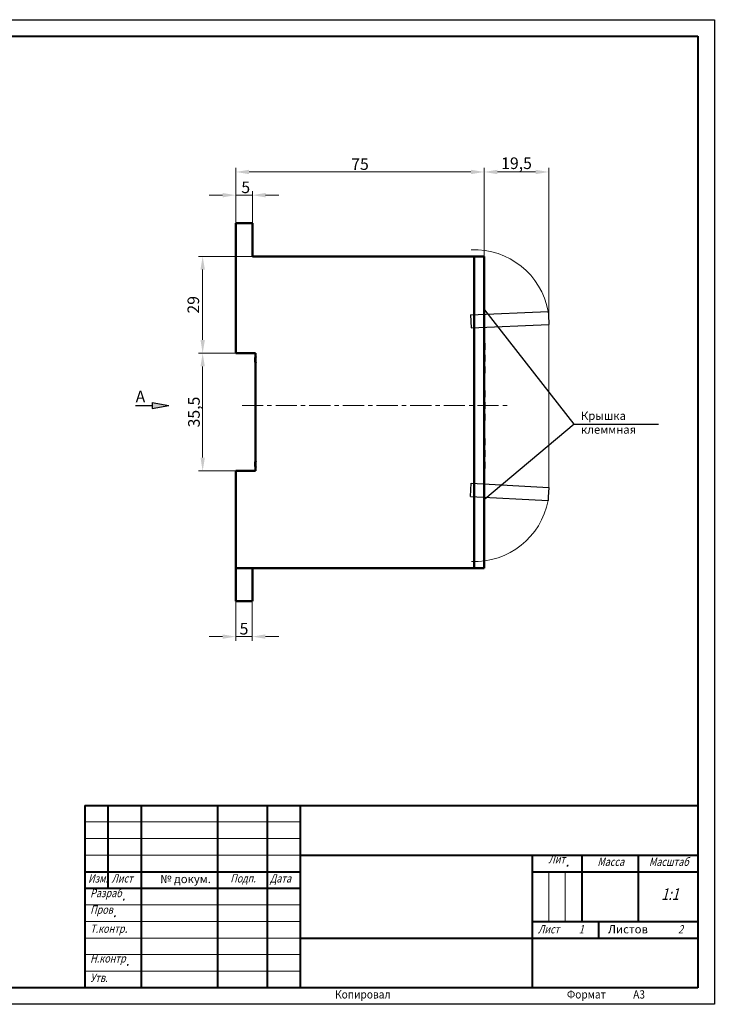
# Model space of a CAD drawing. Units: millimetres. Extents: x 2171 to 3046, y 1134 to 1431.
# Drawn here: x 2381 to 2591, y 1134 to 1431 of the extents above; entities that cross this region are included whole.
import ezdxf
from ezdxf.lldxf.tags import DXFTag

# ---------------------------------------------------------------- set-up
doc = ezdxf.new("R2010")
doc.units = ezdxf.units.MM
doc.linetypes.add('CENTER', pattern=[10.16, 6.35, -1.27, 1.27, -1.27])
for name, color, linetype, lineweight in [('help', 4, 'New Line1', 25), ('main', 5, 'Continuous', 50), ('size', 7, 'Continuous', 20), ('ОСЕВЫЕ', 1, 'CENTER', 15)]:
    doc.layers.add(name, color=color, linetype=linetype, lineweight=lineweight)
doc.layers.add('ФОРМАТ', color=7, linetype='Continuous')
doc.styles.add('GOST', font='GOST.shx', dxfattribs={"width": 0.8, "oblique": 15})
tags = doc.linetypes.add('New Line1', pattern=[0.8, 0.5, -0.3]).pattern_tags.tags
tags[6:7] = [DXFTag(74, 4), DXFTag(75, 0), DXFTag(340, '0'), DXFTag(46, 1.0), DXFTag(50, 0.0), DXFTag(44, 0.0), DXFTag(45, 0.0)]
tags[4:5] = [DXFTag(74, 4), DXFTag(75, 0), DXFTag(340, '0'), DXFTag(46, 1.0), DXFTag(50, 0.0), DXFTag(44, 0.0), DXFTag(45, 0.0)]
doc.dimstyles.new('GOST', dxfattribs={"dimscale": 0, "dimtxt": 3.5, "dimasz": 4, "dimexe": 1.25, "dimexo": 0, "dimtad": 1, "dimdec": 1, "dimrnd": 0.5, "dimtxsty": 'GOST', "dimcen": 5, "dimclrd": 256, "dimclre": 256, "dimclrt": 256, "dimadec": 1, "dimazin": 2, "dimtfac": 1, "dimtdec": 4, "dimtmove": 0, "dimatfit": 3, "dimfxl": 1, "dimtolj": 1, "dimtzin": 0, "dimlwd": -1, "dimlwe": -1, "dimarcsym": 0})

# ---------------------------------------------------------------- blocks, each defined once
blk = doc.blocks.new('*D126')
at = {"layer": 'Defpoints', "color": 0}
for p in [(2436.35, 1330.13), (2446.35, 1330.13), (2446.35, 1294.63)]:
    blk.add_point(p, dxfattribs=at)
at = {"layer": 'size'}
for p, q in [((2446.35, 1330.13), (2435.1, 1330.13)), ((2436.35, 1298.63), (2436.35, 1326.13)), ((2446.35, 1294.63), (2435.1, 1294.63))]:
    blk.add_line(p, q, dxfattribs=at)
for points in [[(2437.02, 1326.13), (2435.69, 1326.13), (2436.35, 1330.13)], [(2435.69, 1298.63), (2437.02, 1298.63), (2436.35, 1294.63)]]:
    blk.add_solid(points, dxfattribs=at)
at = {"layer": 'size', "linetype": 'ByBlock', "insert": (2433.72, 1312.38), "char_height": 3.5, "attachment_point": 5, "rotation": 90, "style": 'GOST'}
blk.add_mtext('\\A1;35,5', dxfattribs=at)
blk = doc.blocks.new('*D127')
at = {"layer": 'Defpoints', "color": 0}
for p in [(2451.35, 1377.8), (2446.35, 1369.33), (2451.35, 1369.33)]:
    blk.add_point(p, dxfattribs=at)
at = {"layer": 'size'}
for p, q in [((2446.35, 1369.33), (2446.35, 1379.05)), ((2451.35, 1369.33), (2451.35, 1379.05)), ((2442.35, 1377.8), (2438.35, 1377.8)), ((2446.35, 1377.8), (2451.35, 1377.8)), ((2455.35, 1377.8), (2459.35, 1377.8))]:
    blk.add_line(p, q, dxfattribs=at)
for points in [[(2442.35, 1377.13), (2442.35, 1378.46), (2446.35, 1377.8)], [(2455.35, 1378.46), (2455.35, 1377.13), (2451.35, 1377.8)]]:
    blk.add_solid(points, dxfattribs=at)
at = {"layer": 'size', "linetype": 'ByBlock', "insert": (2449.35, 1380.17), "char_height": 3.5, "attachment_point": 5, "style": 'GOST'}
blk.add_mtext('\\A1;5', dxfattribs=at)
blk = doc.blocks.new('*D128')
at = {"layer": 'Defpoints', "color": 0}
for p in [(2521.35, 1384.8), (2521.35, 1359.33), (2540.85, 1289.66)]:
    blk.add_point(p, dxfattribs=at)
at = {"layer": 'size', "ltscale": 5}
for p, q in [((2521.35, 1359.33), (2521.35, 1386.05)), ((2536.85, 1384.8), (2525.35, 1384.8)), ((2540.85, 1289.66), (2540.85, 1386.05))]:
    blk.add_line(p, q, dxfattribs=at)
at = {"layer": 'size'}
for points in [[(2525.35, 1385.46), (2525.35, 1384.13), (2521.35, 1384.8)], [(2536.85, 1384.13), (2536.85, 1385.46), (2540.85, 1384.8)]]:
    blk.add_solid(points, dxfattribs=at)
at = {"layer": 'size', "linetype": 'ByBlock', "insert": (2531.1, 1387.43), "char_height": 3.5, "attachment_point": 5, "style": 'GOST'}
blk.add_mtext('\\A1;19,5', dxfattribs=at)
blk = doc.blocks.new('*D129')
at = {"layer": 'Defpoints', "color": 0}
for p in [(2521.35, 1384.8), (2446.35, 1369.33), (2521.35, 1359.33)]:
    blk.add_point(p, dxfattribs=at)
at = {"layer": 'size', "ltscale": 5}
for p, q in [((2446.35, 1369.33), (2446.35, 1386.05)), ((2450.35, 1384.8), (2517.35, 1384.8)), ((2521.35, 1359.33), (2521.35, 1386.05))]:
    blk.add_line(p, q, dxfattribs=at)
at = {"layer": 'size'}
for points in [[(2450.35, 1385.46), (2450.35, 1384.13), (2446.35, 1384.8)], [(2517.35, 1384.13), (2517.35, 1385.46), (2521.35, 1384.8)]]:
    blk.add_solid(points, dxfattribs=at)
at = {"layer": 'size', "linetype": 'ByBlock', "insert": (2483.85, 1387.17), "char_height": 3.5, "attachment_point": 5, "style": 'GOST'}
blk.add_mtext('\\A1;75', dxfattribs=at)
blk = doc.blocks.new('*D130')
at = {"layer": 'Defpoints', "color": 0}
for p in [(2446.35, 1255.33), (2451.3, 1255.33), (2451.3, 1244.64)]:
    blk.add_point(p, dxfattribs=at)
at = {"layer": 'size', "ltscale": 5}
for p, q in [((2446.35, 1255.33), (2446.35, 1243.39)), ((2451.3, 1255.33), (2451.3, 1243.39)), ((2442.35, 1244.64), (2438.35, 1244.64)), ((2446.35, 1244.64), (2451.3, 1244.64)), ((2455.3, 1244.64), (2459.3, 1244.64))]:
    blk.add_line(p, q, dxfattribs=at)
at = {"layer": 'size'}
for points in [[(2442.35, 1243.98), (2442.35, 1245.31), (2446.35, 1244.64)], [(2455.3, 1245.31), (2455.3, 1243.98), (2451.3, 1244.64)]]:
    blk.add_solid(points, dxfattribs=at)
at = {"layer": 'size', "linetype": 'ByBlock', "insert": (2448.83, 1247.02), "char_height": 3.5, "attachment_point": 5, "style": 'GOST'}
blk.add_mtext('\\A1;5', dxfattribs=at)
blk = doc.blocks.new('*D131')
at = {"layer": 'Defpoints', "color": 0}
for p in [(2451.35, 1359.33), (2436.35, 1330.13), (2446.35, 1330.13)]:
    blk.add_point(p, dxfattribs=at)
at = {"layer": 'size'}
for p, q in [((2451.35, 1359.33), (2435.1, 1359.33)), ((2436.35, 1355.33), (2436.35, 1334.13)), ((2446.35, 1330.13), (2435.1, 1330.13))]:
    blk.add_line(p, q, dxfattribs=at)
for points in [[(2437.02, 1355.33), (2435.69, 1355.33), (2436.35, 1359.33)], [(2435.69, 1334.13), (2437.02, 1334.13), (2436.35, 1330.13)]]:
    blk.add_solid(points, dxfattribs=at)
at = {"layer": 'size', "linetype": 'ByBlock', "insert": (2433.98, 1344.73), "char_height": 3.5, "attachment_point": 5, "rotation": 90, "style": 'GOST'}
blk.add_mtext('29', dxfattribs=at)

msp = doc.modelspace()

# ---------------------------------------------------------------- hatches: boundary and pattern name
at = {"layer": 'size', "lineweight": 25, "ltscale": 5}
h = msp.add_hatch(color=256, dxfattribs=at)
h.dxf.hatch_style = 1
h.paths.add_polyline_path([(2421.12, 1315.21), (2426.12, 1314.33), (2421.12, 1313.45)])

# ---------------------------------------------------------------- linework, layer by layer
at = {"layer": 'help', "linetype": 'ByBlock', "ltscale": 5}
msp.add_line((2548.49, 1308.76), (2521.53, 1343.21), dxfattribs=at)
at = {"layer": 'help', "linetype": 'ByBlock'}
msp.add_line((2548.49, 1308.76), (2521.56, 1286.1), dxfattribs=at)
at = {"layer": 'help', "linetype": 'ByBlock', "lineweight": -2, "ltscale": 2}
msp.add_line((2548.49, 1308.76), (2573.98, 1308.76), dxfattribs=at)
at = {"layer": 'main'}
for p, q in [((2446.35, 1369.33), (2451.35, 1369.33)), ((2446.35, 1369.13), (2446.35, 1369.33)), ((2451.35, 1369.33), (2451.35, 1369.13)), ((2446.35, 1369.13), (2446.35, 1330.13)), ((2451.35, 1359.33), (2451.35, 1369.13)), ((2518.35, 1359.33), (2451.35, 1359.33)), ((2518.35, 1265.33), (2518.35, 1359.33)), ((2518.35, 1359.33), (2521.35, 1359.33)), ((2521.35, 1359.33), (2521.35, 1265.33)), ((2521.36, 1336.97), (2521.35, 1336.97)), ((2521.36, 1336.93), (2521.35, 1336.93)), ((2521.36, 1336.92), (2521.35, 1336.92)), ((2521.36, 1336.93), (2521.36, 1336.97)), ((2521.36, 1336.92), (2521.36, 1336.93)), ((2521.36, 1335.75), (2521.36, 1336.92)), ((2521.36, 1335.75), (2521.35, 1335.75)), ((2521.36, 1335.55), (2521.35, 1335.55)), ((2521.36, 1334.85), (2521.35, 1334.85)), ((2521.36, 1334.81), (2521.35, 1334.81)), ((2521.36, 1334.68), (2521.35, 1334.68)), ((2521.36, 1334.66), (2521.35, 1334.66)), ((2521.36, 1334.64), (2521.35, 1334.64)), ((2521.36, 1334.55), (2521.35, 1334.55)), ((2521.36, 1334.44), (2521.35, 1334.44)), ((2521.36, 1334.43), (2521.35, 1334.43)), ((2521.36, 1334.31), (2521.35, 1334.31)), ((2521.36, 1335.55), (2521.36, 1335.75)), ((2521.36, 1334.85), (2521.36, 1335.55)), ((2521.36, 1334.81), (2521.36, 1334.85)), ((2521.36, 1334.66), (2521.36, 1334.68)), ((2521.36, 1334.64), (2521.36, 1334.66)), ((2521.36, 1334.55), (2521.36, 1334.64)), ((2521.36, 1334.44), (2521.36, 1334.55)), ((2521.36, 1334.43), (2521.36, 1334.44)), ((2521.36, 1334.31), (2521.36, 1334.43)), ((2521.36, 1333.4), (2521.36, 1334.31)), ((2521.36, 1333.4), (2521.35, 1333.4)), ((2521.36, 1333.36), (2521.35, 1333.36)), ((2521.45, 1333.15), (2521.35, 1333.15)), ((2521.36, 1333.06), (2521.35, 1333.06)), ((2521.36, 1333.05), (2521.35, 1333.05)), ((2521.36, 1333.03), (2521.35, 1333.03)), ((2521.36, 1333.01), (2521.35, 1333.01)), ((2521.36, 1332.99), (2521.35, 1332.99)), ((2521.36, 1332.12), (2521.35, 1332.12)), ((2521.36, 1332.06), (2521.35, 1332.06)), ((2521.36, 1332.04), (2521.35, 1332.04)), ((2521.45, 1331.15), (2521.35, 1331.15)), ((2521.36, 1331.14), (2521.35, 1331.14)), ((2521.36, 1330.98), (2521.35, 1330.98)), ((2521.36, 1330.76), (2521.35, 1330.76)), ((2521.36, 1333.36), (2521.36, 1333.4)), ((2521.36, 1333.06), (2521.36, 1333.05)), ((2521.36, 1333.05), (2521.36, 1333.03)), ((2521.36, 1333.03), (2521.36, 1333.01)), ((2521.36, 1333.01), (2521.36, 1332.99)), ((2521.36, 1332.99), (2521.36, 1332.12)), ((2521.36, 1332.12), (2521.36, 1332.06)), ((2521.36, 1332.06), (2521.36, 1332.04)), ((2521.36, 1331.14), (2521.36, 1331.15)), ((2521.36, 1330.98), (2521.36, 1331.14)), ((2521.36, 1330.76), (2521.36, 1330.98)), ((2521.36, 1330.48), (2521.36, 1330.76)), ((2521.45, 1333.15), (2521.45, 1331.15)), ((2446.35, 1330.13), (2452.35, 1330.13)), ((2452.35, 1330.13), (2452.35, 1294.63)), ((2521.36, 1330.48), (2521.35, 1330.48)), ((2521.36, 1330.2), (2521.35, 1330.2)), ((2521.36, 1329.9), (2521.35, 1329.9)), ((2521.36, 1329.88), (2521.35, 1329.88)), ((2521.36, 1329.86), (2521.35, 1329.86)), ((2521.45, 1329.65), (2521.35, 1329.65)), ((2521.36, 1329.56), (2521.35, 1329.56)), ((2521.36, 1329.55), (2521.35, 1329.55)), ((2521.36, 1329.54), (2521.35, 1329.54)), ((2521.36, 1329.51), (2521.35, 1329.51)), ((2521.36, 1329.49), (2521.35, 1329.49)), ((2521.36, 1328.62), (2521.35, 1328.62)), ((2521.36, 1328.56), (2521.35, 1328.56)), ((2521.36, 1328.54), (2521.35, 1328.54)), ((2521.36, 1327.68), (2521.35, 1327.68)), ((2521.36, 1327.64), (2521.35, 1327.64)), ((2521.36, 1330.2), (2521.36, 1330.48)), ((2521.36, 1329.9), (2521.36, 1330.2)), ((2521.36, 1329.88), (2521.36, 1329.9)), ((2521.36, 1329.86), (2521.36, 1329.88)), ((2521.36, 1329.56), (2521.36, 1329.55)), ((2521.36, 1329.55), (2521.36, 1329.54)), ((2521.36, 1329.54), (2521.36, 1329.51)), ((2521.36, 1329.51), (2521.36, 1329.49)), ((2521.36, 1329.49), (2521.36, 1328.62)), ((2521.36, 1328.62), (2521.36, 1328.56)), ((2521.36, 1328.56), (2521.36, 1328.54)), ((2521.36, 1327.64), (2521.36, 1327.68)), ((2521.45, 1327.65), (2521.36, 1327.65)), ((2521.36, 1327.55), (2521.36, 1327.64)), ((2521.45, 1329.65), (2521.45, 1327.65)), ((2521.36, 1327.55), (2521.35, 1327.55)), ((2521.36, 1327.44), (2521.35, 1327.44)), ((2521.36, 1327.43), (2521.35, 1327.43)), ((2521.36, 1327.31), (2521.35, 1327.31)), ((2521.36, 1327.15), (2521.35, 1327.15)), ((2521.36, 1327.15), (2521.35, 1327.15)), ((2521.36, 1327.14), (2521.35, 1327.14)), ((2521.36, 1327.12), (2521.35, 1327.12)), ((2521.36, 1327.1), (2521.35, 1327.1)), ((2521.36, 1327.07), (2521.35, 1327.07)), ((2521.36, 1327.03), (2521.35, 1327.03)), ((2521.36, 1326.98), (2521.35, 1326.98)), ((2521.36, 1326.92), (2521.35, 1326.92)), ((2521.36, 1326.89), (2521.35, 1326.89)), ((2521.36, 1326.76), (2521.35, 1326.76)), ((2521.36, 1326.72), (2521.35, 1326.72)), ((2521.36, 1326.65), (2521.35, 1326.65)), ((2521.36, 1326.58), (2521.35, 1326.58)), ((2521.36, 1326.5), (2521.35, 1326.5)), ((2521.36, 1326.42), (2521.35, 1326.42)), ((2521.36, 1326.33), (2521.35, 1326.33)), ((2521.36, 1326.24), (2521.35, 1326.24)), ((2521.36, 1326.14), (2521.35, 1326.14)), ((2521.36, 1326.04), (2521.35, 1326.04)), ((2521.36, 1325.94), (2521.35, 1325.94)), ((2521.36, 1325.84), (2521.35, 1325.84)), ((2521.36, 1325.73), (2521.35, 1325.73)), ((2521.36, 1325.62), (2521.35, 1325.62)), ((2521.36, 1325.51), (2521.35, 1325.51)), ((2521.36, 1325.39), (2521.35, 1325.39)), ((2521.36, 1325.28), (2521.35, 1325.28)), ((2521.36, 1325.09), (2521.35, 1325.09)), ((2521.36, 1324.9), (2521.35, 1324.9)), ((2521.36, 1324.71), (2521.35, 1324.71)), ((2521.36, 1327.44), (2521.36, 1327.55)), ((2521.36, 1327.43), (2521.36, 1327.44)), ((2521.36, 1327.31), (2521.36, 1327.43)), ((2521.36, 1327.15), (2521.36, 1327.31)), ((2521.36, 1327.15), (2521.36, 1327.14)), ((2521.36, 1327.15), (2521.36, 1327.15)), ((2521.36, 1327.14), (2521.36, 1327.12)), ((2521.36, 1327.12), (2521.36, 1327.1)), ((2521.36, 1327.1), (2521.36, 1327.07)), ((2521.36, 1327.07), (2521.36, 1327.03)), ((2521.36, 1327.03), (2521.36, 1326.98)), ((2521.36, 1326.98), (2521.36, 1326.92)), ((2521.36, 1326.92), (2521.36, 1326.89)), ((2521.36, 1326.89), (2521.36, 1326.85)), ((2521.36, 1326.85), (2521.36, 1326.77)), ((2521.36, 1326.77), (2521.36, 1326.76)), ((2521.36, 1326.76), (2521.36, 1326.72)), ((2521.36, 1326.72), (2521.36, 1326.65)), ((2521.36, 1326.65), (2521.36, 1326.58)), ((2521.36, 1326.58), (2521.36, 1326.5)), ((2521.36, 1326.5), (2521.36, 1326.42)), ((2521.36, 1326.42), (2521.36, 1326.33)), ((2521.36, 1326.33), (2521.36, 1326.24)), ((2521.36, 1326.24), (2521.36, 1326.14)), ((2521.45, 1326.15), (2521.36, 1326.15)), ((2521.36, 1326.14), (2521.36, 1326.04)), ((2521.36, 1326.04), (2521.36, 1325.94)), ((2521.36, 1325.94), (2521.36, 1325.84)), ((2521.36, 1325.84), (2521.36, 1325.73)), ((2521.36, 1325.73), (2521.36, 1325.62)), ((2521.36, 1325.62), (2521.36, 1325.51)), ((2521.36, 1325.51), (2521.36, 1325.39)), ((2521.36, 1325.39), (2521.36, 1325.28)), ((2521.36, 1325.28), (2521.36, 1325.09)), ((2521.36, 1325.09), (2521.36, 1324.9)), ((2521.36, 1324.9), (2521.36, 1324.71)), ((2521.36, 1324.71), (2521.36, 1324.54)), ((2521.45, 1326.15), (2521.45, 1324.15)), ((2521.36, 1324.54), (2521.35, 1324.54)), ((2521.36, 1324.37), (2521.35, 1324.37)), ((2521.36, 1324.21), (2521.35, 1324.21)), ((2521.36, 1324.06), (2521.35, 1324.06)), ((2521.36, 1323.92), (2521.35, 1323.92)), ((2521.36, 1323.79), (2521.35, 1323.79)), ((2521.36, 1323.68), (2521.35, 1323.68)), ((2521.36, 1323.59), (2521.35, 1323.59)), ((2521.36, 1323.51), (2521.35, 1323.51)), ((2521.36, 1323.44), (2521.35, 1323.44)), ((2521.36, 1323.39), (2521.35, 1323.39)), ((2521.36, 1323.36), (2521.35, 1323.36)), ((2521.36, 1323.35), (2521.35, 1323.35)), ((2521.36, 1324.54), (2521.36, 1324.37)), ((2521.36, 1324.37), (2521.36, 1324.21)), ((2521.36, 1324.21), (2521.36, 1324.06)), ((2521.45, 1324.15), (2521.36, 1324.15)), ((2521.36, 1324.06), (2521.36, 1323.92)), ((2521.36, 1323.92), (2521.36, 1323.79)), ((2521.36, 1323.79), (2521.36, 1323.68)), ((2521.36, 1323.68), (2521.36, 1323.59)), ((2521.36, 1323.59), (2521.36, 1323.51)), ((2521.36, 1323.51), (2521.36, 1323.44)), ((2521.36, 1323.44), (2521.36, 1323.39)), ((2521.36, 1323.39), (2521.36, 1323.36)), ((2521.36, 1323.36), (2521.36, 1323.35)), ((2521.36, 1321.38), (2521.35, 1321.38)), ((2521.36, 1321.36), (2521.35, 1321.36)), ((2521.36, 1321.31), (2521.35, 1321.31)), ((2521.36, 1319.33), (2521.35, 1319.33)), ((2521.36, 1319.3), (2521.35, 1319.3)), ((2521.36, 1319.26), (2521.35, 1319.26)), ((2521.36, 1318.89), (2521.35, 1318.89)), ((2521.45, 1318.83), (2521.35, 1318.83)), ((2521.36, 1321.38), (2521.36, 1321.36)), ((2521.36, 1321.36), (2521.36, 1321.31)), ((2521.36, 1321.31), (2521.36, 1319.33)), ((2521.36, 1319.33), (2521.36, 1319.3)), ((2521.36, 1319.3), (2521.36, 1319.26)), ((2521.36, 1319.26), (2521.36, 1318.89)), ((2521.45, 1318.83), (2521.45, 1316.83)), ((2521.36, 1318.55), (2521.35, 1318.55)), ((2521.36, 1318.17), (2521.35, 1318.17)), ((2521.36, 1318.12), (2521.35, 1318.12)), ((2521.36, 1318.11), (2521.35, 1318.11)), ((2521.36, 1317.7), (2521.35, 1317.7)), ((2521.36, 1317.3), (2521.35, 1317.3)), ((2521.36, 1316.96), (2521.35, 1316.96)), ((2521.36, 1316.65), (2521.35, 1316.65)), ((2521.36, 1316.4), (2521.35, 1316.4)), ((2521.36, 1318.17), (2521.36, 1318.55)), ((2521.36, 1318.17), (2521.36, 1318.12)), ((2521.36, 1318.12), (2521.36, 1318.11)), ((2521.36, 1318.11), (2521.36, 1317.7)), ((2521.36, 1317.7), (2521.36, 1317.3)), ((2521.36, 1317.3), (2521.36, 1316.96)), ((2521.36, 1316.96), (2521.36, 1316.65)), ((2521.45, 1316.83), (2521.36, 1316.83)), ((2521.36, 1316.65), (2521.36, 1316.4)), ((2521.36, 1316.4), (2521.36, 1315.68)), ((2521.36, 1315.68), (2521.35, 1315.68)), ((2521.45, 1315.33), (2521.35, 1315.33)), ((2521.36, 1315.09), (2521.35, 1315.09)), ((2521.36, 1315.03), (2521.35, 1315.03)), ((2521.36, 1314.95), (2521.35, 1314.95)), ((2521.36, 1314.93), (2521.35, 1314.93)), ((2521.36, 1314.88), (2521.35, 1314.88)), ((2521.36, 1312.9), (2521.35, 1312.9)), ((2521.36, 1312.87), (2521.35, 1312.87)), ((2521.36, 1312.83), (2521.35, 1312.83)), ((2521.36, 1315.03), (2521.36, 1315.09)), ((2521.36, 1314.95), (2521.36, 1315.03)), ((2521.36, 1314.95), (2521.36, 1314.93)), ((2521.36, 1314.93), (2521.36, 1314.88)), ((2521.36, 1314.88), (2521.36, 1312.9)), ((2521.45, 1313.33), (2521.36, 1313.33)), ((2521.36, 1312.9), (2521.36, 1312.87)), ((2521.36, 1312.87), (2521.36, 1312.83)), ((2521.36, 1312.83), (2521.36, 1312.46)), ((2521.45, 1315.33), (2521.45, 1313.33)), ((2521.36, 1312.46), (2521.35, 1312.46)), ((2521.45, 1311.83), (2521.35, 1311.83)), ((2521.36, 1311.52), (2521.35, 1311.52)), ((2521.36, 1311.1), (2521.35, 1311.1)), ((2521.36, 1311.05), (2521.35, 1311.05)), ((2521.36, 1311), (2521.35, 1311)), ((2521.36, 1311.1), (2521.36, 1311.52)), ((2521.36, 1311.1), (2521.36, 1311.05)), ((2521.36, 1311.05), (2521.36, 1311)), ((2521.36, 1311), (2521.36, 1308.04)), ((2521.45, 1309.83), (2521.36, 1309.83)), ((2521.45, 1311.83), (2521.45, 1309.83)), ((2521.36, 1308.04), (2521.35, 1308.04)), ((2521.36, 1308), (2521.35, 1308)), ((2521.36, 1307.96), (2521.35, 1307.96)), ((2521.36, 1307.95), (2521.35, 1307.95)), ((2521.36, 1307.38), (2521.35, 1307.38)), ((2521.36, 1308.04), (2521.36, 1308)), ((2521.36, 1308), (2521.36, 1307.96)), ((2521.36, 1307.96), (2521.36, 1307.95)), ((2521.36, 1307.95), (2521.36, 1307.38)), ((2521.36, 1305.78), (2521.35, 1305.78)), ((2521.36, 1305.76), (2521.35, 1305.76)), ((2521.36, 1305.74), (2521.35, 1305.74)), ((2521.36, 1305.65), (2521.35, 1305.65)), ((2521.36, 1305.54), (2521.35, 1305.54)), ((2521.36, 1305.53), (2521.35, 1305.53)), ((2521.36, 1305.41), (2521.35, 1305.41)), ((2521.36, 1304.5), (2521.35, 1304.5)), ((2521.36, 1304.48), (2521.35, 1304.48)), ((2521.36, 1304.46), (2521.35, 1304.46)), ((2521.45, 1304.37), (2521.35, 1304.37)), ((2521.36, 1304.26), (2521.35, 1304.26)), ((2521.36, 1304.25), (2521.35, 1304.25)), ((2521.36, 1304.23), (2521.35, 1304.23)), ((2521.36, 1304.21), (2521.35, 1304.21)), ((2521.36, 1304.19), (2521.35, 1304.19)), ((2521.36, 1305.76), (2521.36, 1305.78)), ((2521.36, 1305.74), (2521.36, 1305.76)), ((2521.36, 1305.65), (2521.36, 1305.74)), ((2521.36, 1305.54), (2521.36, 1305.65)), ((2521.36, 1305.53), (2521.36, 1305.54)), ((2521.36, 1305.41), (2521.36, 1305.53)), ((2521.36, 1304.5), (2521.36, 1305.41)), ((2521.36, 1304.48), (2521.36, 1304.5)), ((2521.36, 1304.46), (2521.36, 1304.48)), ((2521.36, 1304.26), (2521.36, 1304.25)), ((2521.36, 1304.25), (2521.36, 1304.23)), ((2521.36, 1304.23), (2521.36, 1304.21)), ((2521.36, 1304.21), (2521.36, 1304.19)), ((2521.36, 1304.19), (2521.36, 1303.32)), ((2521.45, 1304.37), (2521.45, 1302.37)), ((2521.36, 1303.32), (2521.35, 1303.32)), ((2521.36, 1303.26), (2521.35, 1303.26)), ((2521.36, 1303.24), (2521.35, 1303.24)), ((2521.45, 1302.37), (2521.35, 1302.37)), ((2521.36, 1302.28), (2521.35, 1302.28)), ((2521.36, 1302.26), (2521.35, 1302.26)), ((2521.36, 1302.18), (2521.35, 1302.18)), ((2521.36, 1301.98), (2521.35, 1301.98)), ((2521.36, 1301.83), (2521.35, 1301.83)), ((2521.36, 1301.79), (2521.35, 1301.79)), ((2521.36, 1301.7), (2521.35, 1301.7)), ((2521.36, 1301.63), (2521.35, 1301.63)), ((2521.36, 1301.47), (2521.35, 1301.47)), ((2521.36, 1301.27), (2521.35, 1301.27)), ((2521.36, 1301), (2521.35, 1301)), ((2521.36, 1300.96), (2521.35, 1300.96)), ((2521.45, 1300.87), (2521.35, 1300.87)), ((2521.36, 1303.32), (2521.36, 1303.26)), ((2521.36, 1303.26), (2521.36, 1303.24)), ((2521.36, 1302.26), (2521.36, 1302.28)), ((2521.36, 1302.18), (2521.36, 1302.26)), ((2521.36, 1301.98), (2521.36, 1302.18)), ((2521.36, 1301.83), (2521.36, 1301.98)), ((2521.36, 1301.79), (2521.36, 1301.83)), ((2521.36, 1301.7), (2521.36, 1301.79)), ((2521.36, 1301.63), (2521.36, 1301.7)), ((2521.36, 1301.47), (2521.36, 1301.63)), ((2521.36, 1301.27), (2521.36, 1301.47)), ((2521.36, 1301), (2521.36, 1301.27)), ((2521.36, 1300.96), (2521.36, 1301)), ((2521.45, 1300.87), (2521.45, 1298.87)), ((2521.36, 1300.76), (2521.35, 1300.76)), ((2521.36, 1300.75), (2521.35, 1300.75)), ((2521.36, 1300.74), (2521.35, 1300.74)), ((2521.36, 1300.71), (2521.35, 1300.71)), ((2521.36, 1300.69), (2521.35, 1300.69)), ((2521.36, 1299.82), (2521.35, 1299.82)), ((2521.36, 1299.76), (2521.35, 1299.76)), ((2521.36, 1299.74), (2521.35, 1299.74)), ((2521.45, 1298.87), (2521.35, 1298.87)), ((2521.36, 1298.78), (2521.35, 1298.78)), ((2521.36, 1298.76), (2521.35, 1298.76)), ((2521.36, 1298.68), (2521.35, 1298.68)), ((2521.36, 1298.48), (2521.35, 1298.48)), ((2521.36, 1298.33), (2521.35, 1298.33)), ((2521.36, 1298.29), (2521.35, 1298.29)), ((2521.36, 1298.2), (2521.35, 1298.2)), ((2521.36, 1298.13), (2521.35, 1298.13)), ((2521.36, 1297.97), (2521.35, 1297.97)), ((2521.36, 1300.76), (2521.36, 1300.75)), ((2521.36, 1300.75), (2521.36, 1300.74)), ((2521.36, 1300.74), (2521.36, 1300.71)), ((2521.36, 1300.71), (2521.36, 1300.69)), ((2521.36, 1300.69), (2521.36, 1299.82)), ((2521.36, 1299.82), (2521.36, 1299.76)), ((2521.36, 1299.76), (2521.36, 1299.74)), ((2521.36, 1298.76), (2521.36, 1298.78)), ((2521.36, 1298.68), (2521.36, 1298.76)), ((2521.36, 1298.48), (2521.36, 1298.68)), ((2521.36, 1298.33), (2521.36, 1298.48)), ((2521.36, 1298.29), (2521.36, 1298.33)), ((2521.36, 1298.2), (2521.36, 1298.29)), ((2521.36, 1298.13), (2521.36, 1298.2)), ((2521.36, 1297.97), (2521.36, 1298.13)), ((2521.36, 1297.77), (2521.36, 1297.97)), ((2521.36, 1297.77), (2521.35, 1297.77)), ((2521.36, 1297.5), (2521.35, 1297.5)), ((2521.36, 1297.46), (2521.35, 1297.46)), ((2521.45, 1297.37), (2521.35, 1297.37)), ((2521.36, 1297.26), (2521.35, 1297.26)), ((2521.36, 1297.25), (2521.35, 1297.25)), ((2521.36, 1297.24), (2521.35, 1297.24)), ((2521.36, 1297.21), (2521.35, 1297.21)), ((2521.36, 1297.19), (2521.35, 1297.19)), ((2521.36, 1296.32), (2521.35, 1296.32)), ((2521.36, 1296.26), (2521.35, 1296.26)), ((2521.36, 1296.24), (2521.35, 1296.24)), ((2521.45, 1295.37), (2521.35, 1295.37)), ((2521.36, 1297.5), (2521.36, 1297.77)), ((2521.36, 1297.46), (2521.36, 1297.5)), ((2521.36, 1297.26), (2521.36, 1297.25)), ((2521.36, 1297.25), (2521.36, 1297.24)), ((2521.36, 1297.24), (2521.36, 1297.21)), ((2521.36, 1297.21), (2521.36, 1297.19)), ((2521.36, 1297.19), (2521.36, 1296.32)), ((2521.36, 1296.32), (2521.36, 1296.26)), ((2521.36, 1296.26), (2521.36, 1296.24)), ((2521.45, 1297.37), (2521.45, 1295.37)), ((2446.35, 1294.63), (2446.35, 1265.33)), ((2452.35, 1294.63), (2446.35, 1294.63)), ((2521.36, 1293.27), (2521.35, 1293.27)), ((2521.36, 1293.24), (2521.35, 1293.24)), ((2521.36, 1292.54), (2521.35, 1292.54)), ((2521.36, 1292.35), (2521.35, 1292.35)), ((2521.36, 1293.24), (2521.36, 1293.27)), ((2521.36, 1293.24), (2521.36, 1292.54)), ((2521.36, 1292.54), (2521.36, 1292.35)), ((2521.36, 1291.5), (2521.36, 1292.35)), ((2521.36, 1291.5), (2521.35, 1291.5)), ((2521.36, 1291.47), (2521.35, 1291.47)), ((2521.36, 1291.45), (2521.35, 1291.45)), ((2521.36, 1291.11), (2521.35, 1291.11)), ((2521.36, 1291.47), (2521.36, 1291.5)), ((2521.36, 1291.45), (2521.36, 1291.47)), ((2521.36, 1291.11), (2521.36, 1291.45)), ((2446.35, 1265.33), (2518.35, 1265.33)), ((2446.35, 1255.53), (2446.35, 1265.33)), ((2451.35, 1255.53), (2451.35, 1265.33)), ((2521.35, 1265.33), (2518.35, 1265.33)), ((2446.35, 1255.33), (2446.35, 1255.53)), ((2451.35, 1255.33), (2446.35, 1255.33)), ((2451.35, 1255.53), (2451.35, 1255.33))]:
    msp.add_line(p, q, dxfattribs=at)
at = {"layer": 'main', "linetype": 'New Line1', "lineweight": 25}
for p, q in [((2517.2, 1341.73), (2540.66, 1342.73)), ((2540.66, 1342.73), (2540.71, 1341.73)), ((2517.2, 1341.73), (2517.37, 1337.74)), ((2540.71, 1341.73), (2540.83, 1338.74)), ((2517.37, 1337.74), (2540.83, 1338.74)), ((2517.18, 1286.94), (2517.4, 1290.94)), ((2517.4, 1290.94), (2540.85, 1289.66)), ((2540.85, 1289.66), (2540.68, 1286.66)), ((2517.18, 1286.94), (2540.63, 1285.67)), ((2540.68, 1286.66), (2540.63, 1285.67))]:
    msp.add_line(p, q, dxfattribs=at)
at = {"layer": 'main'}
for centre in [(2455.18, 1328.13), (2455.18, 1296.63)]:
    msp.add_arc(centre, 3, 160.5288, 199.4712, dxfattribs=at)
at = {"layer": 'size', "lineweight": 25, "ltscale": 5}
for p, q in [((2416.12, 1314.33), (2421.12, 1314.33)), ((2421.12, 1315.21), (2426.12, 1314.33)), ((2421.12, 1315.21), (2421.12, 1313.45)), ((2421.12, 1314.33), (2421.12, 1314.33)), ((2421.12, 1313.45), (2426.12, 1314.33))]:
    msp.add_line(p, q, dxfattribs=at)
at = {"layer": 'size', "linetype": 'New Line1', "ltscale": 5}
for centre, radius, start, end in [((2518.38, 1338.68), 22.65, 10.3183, 92.3421), ((2518.38, 1289.95), 22.66, 267.6663, 349.112)]:
    msp.add_arc(centre, radius, start, end, dxfattribs=at)
at = {"layer": 'ОСЕВЫЕ'}
msp.add_line((2448.23, 1314.33), (2528.63, 1314.33), dxfattribs=at)
at = {"layer": 'ФОРМАТ', "linetype": 'ByBlock', "ltscale": 5}
for p, q in [((2170.81, 1430.73), (2590.81, 1430.73)), ((2590.81, 1430.73), (2590.81, 1133.73)), ((2590.81, 1133.73), (2170.81, 1133.73))]:
    msp.add_line(p, q, dxfattribs=at)
at = {"layer": 'ФОРМАТ', "linetype": 'ByBlock', "lineweight": 40, "ltscale": 5}
for p, q in [((2178.81, 1425.73), (2585.81, 1425.73)), ((2585.81, 1425.73), (2585.81, 1138.73)), ((2585.81, 1138.73), (2178.81, 1138.73))]:
    msp.add_line(p, q, dxfattribs=at)
at = {"layer": 'ФОРМАТ', "linetype": 'Continuous', "lineweight": 40}
for p, q in [((2400.81, 1193.73), (2585.81, 1193.73)), ((2400.81, 1193.73), (2400.81, 1138.73)), ((2407.81, 1168.73), (2407.81, 1193.73)), ((2417.81, 1193.73), (2417.81, 1138.73)), ((2440.81, 1193.73), (2440.81, 1138.73)), ((2455.81, 1193.73), (2455.81, 1138.73)), ((2465.81, 1193.73), (2465.81, 1138.73)), ((2465.81, 1178.73), (2585.81, 1178.73)), ((2535.81, 1178.73), (2535.81, 1138.73)), ((2550.81, 1178.73), (2550.81, 1158.73)), ((2567.81, 1178.73), (2567.81, 1158.73)), ((2400.81, 1173.73), (2465.81, 1173.73)), ((2535.81, 1173.73), (2585.81, 1173.73)), ((2400.81, 1168.73), (2465.81, 1168.73)), ((2535.81, 1158.73), (2585.81, 1158.73)), ((2555.81, 1158.73), (2555.81, 1153.73)), ((2465.81, 1153.73), (2585.81, 1153.73))]:
    msp.add_line(p, q, dxfattribs=at)
at = {"layer": 'ФОРМАТ', "linetype": 'Continuous', "lineweight": 0}
for p, q in [((2400.81, 1188.73), (2465.81, 1188.73)), ((2400.81, 1183.73), (2465.81, 1183.73)), ((2400.81, 1178.73), (2465.81, 1178.73)), ((2540.81, 1173.73), (2540.81, 1158.73)), ((2545.81, 1173.73), (2545.81, 1158.73)), ((2400.81, 1163.73), (2465.81, 1163.73)), ((2400.81, 1158.73), (2465.81, 1158.73)), ((2400.81, 1153.73), (2465.81, 1153.73)), ((2400.81, 1148.73), (2465.81, 1148.73)), ((2400.81, 1143.73), (2465.81, 1143.73))]:
    msp.add_line(p, q, dxfattribs=at)

# ---------------------------------------------------------------- texts
at = {"layer": 'help', "linetype": 'ByBlock', "lineweight": -2, "ltscale": 2, "insert": (2550.55, 1312.51), "char_height": 2.5, "width": 22.6808, "attachment_point": 1, "style": 'GOST'}
msp.add_mtext('Крышка клеммная', dxfattribs=at)
at = {"layer": 'size', "lineweight": 25, "insert": (2416.12, 1318.82), "char_height": 3.5, "width": 3.1479, "attachment_point": 1, "style": 'GOST'}
msp.add_mtext('A', dxfattribs=at)
at = {"layer": 'ФОРМАТ', "attachment_point": 1, "style": 'GOST'}
for s, insert, char_height in [('{\\Q15;\\W0.8;Лит\\H1.4x;\\W0.965;.}', (2540.74, 1178.77), 2.5), ('{\\Q15;\\W0.8;Масса}', (2555.52, 1177.98), 2.5), ('{\\Q15;\\W0.8;Масштаб}', (2571.08, 1177.98), 2.5), ('{\\Q15;\\W0.784;Изм.}', (2401.78, 1172.96), 2.5), ('{\\Q15;\\W0.8;Лист}', (2408.84, 1172.96), 2.5), ('{\\H0.71429x;\\FGost|c0;№ докум\\W0.965;.}', (2423.55, 1172.79), 3.5), ('{\\Q15;\\W0.8;Подп.}', (2444.69, 1172.98), 2.5), ('{\\Q15;\\W0.8;Дата}', (2456.64, 1172.96), 2.5), ('{\\Q15;\\W0.8;Разраб\\H1.4x;.}', (2402.39, 1168.54), 2.5), ('{\\Q15;\\W0.8;1:1}', (2574.78, 1168.7), 3.5), ('{\\Q15;\\W0.8;Пров\\H1.4x;.}', (2402.39, 1163.54), 2.5), ('{\\Q15;\\W0.8;Т.контр\\W0.965;.}', (2402.39, 1157.8), 2.5), ('{\\Q15;\\W0.8;Лист}', (2537.59, 1157.63), 2.5), ('{\\Q15;\\W0.8;1}', (2549.88, 1157.61), 2.5), ('{Листов}', (2558.72, 1157.63), 2.5), ('{\\Q15;\\W0.8;2}', (2579.88, 1157.61), 2.5), ('{\\Q15;\\W0.8;Н.контр\\H1.4x;.}', (2402.39, 1148.84), 2.5), ('{\\Q15;\\W0.8;Утв.}', (2402.39, 1142.98), 2.5), ('{\\W0.9;Копировал}', (2476.31, 1137.98), 2.5), ('{\\W0.9;Формат}', (2546.31, 1137.98), 2.5), ('{\\W0.9;A3}', (2566.31, 1137.96), 2.5)]:
    msp.add_mtext(s, dxfattribs=dict(at, insert=insert, char_height=char_height))

# ---------------------------------------------------------------- dimensions: what is measured, and where the dimension line sits
at = {"layer": 'size', "ltscale": 5}
for base, p1, p2, picture, middle in [((2521.35, 1384.8), (2446.35, 1369.33), (2521.35, 1359.33), '*D129', (2483.85, 1387.17)), ((2521.35, 1384.8), (2540.85, 1289.66), (2521.35, 1359.33), '*D128', (2531.1, 1387.43)), ((2451.3022, 1244.6428), (2446.3548, 1255.3257), (2451.3022, 1255.3257), '*D130', (2448.8285, 1247.0178))]:
    dim = msp.add_linear_dim(base=base, p1=p1, p2=p2, dimstyle='GOST', override={"dimscale": 1, "dimtxsty": 'GOST'}, dxfattribs=at)
    dim.commit()
    dim.dimension.update_dxf_attribs({"geometry": picture, "text_midpoint": middle})
at = {"layer": 'size'}
dim = msp.add_linear_dim(base=(2451.35, 1377.8), p1=(2446.35, 1369.33), p2=(2451.35, 1369.33), dimstyle='GOST', override={"dimscale": 1, "dimtxsty": 'GOST'}, dxfattribs=at)
dim.commit()
dim.dimension.update_dxf_attribs({"geometry": '*D127', "text_midpoint": (2449.35, 1377.8), "dimtype": 160})
at = {"layer": 'size', "linetype": 'ByBlock'}
dim = msp.add_linear_dim(base=(2436.35, 1330.13), p1=(2451.35, 1359.33), p2=(2446.35, 1330.13), angle=90, dimstyle='GOST', override={"dimscale": 1, "dimlfac": 1, "dimtxsty": 'GOST', "dimsah": 1, "dimtolj": 0}, dxfattribs=at)
dim.commit()
dim.dimension.update_dxf_attribs({"geometry": '*D131', "text_midpoint": (2433.98, 1344.73)})
at = {"layer": 'size'}
dim = msp.add_linear_dim(base=(2436.35, 1330.13), p1=(2446.35, 1294.63), p2=(2446.35, 1330.13), angle=90, dimstyle='GOST', override={"dimscale": 1, "dimtxsty": 'GOST'}, dxfattribs=at)
dim.commit()
dim.dimension.update_dxf_attribs({"geometry": '*D126', "text_midpoint": (2433.72, 1312.38)})

doc.saveas('drawing.dxf')
